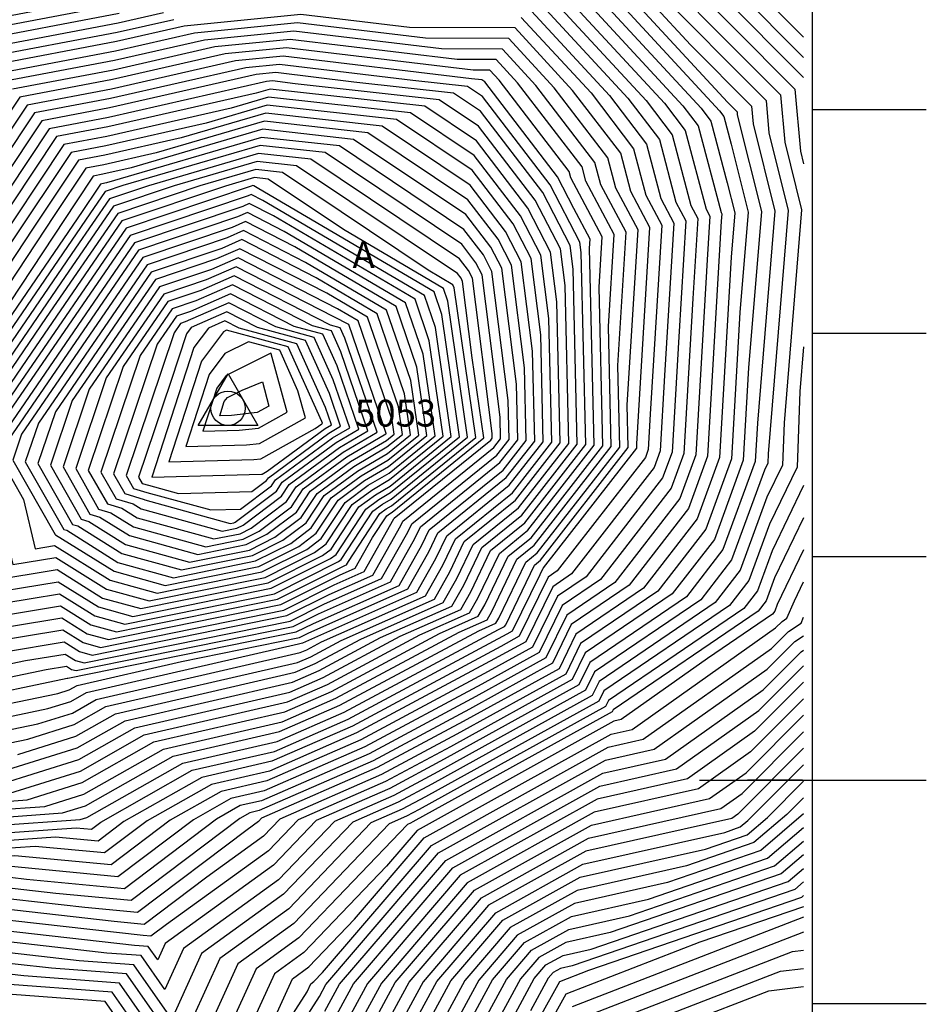
# Model space of a CAD drawing. Extents: x 626675 to 634127, y 7450119 to 7455888.
# Drawn here: x 631648 to 632054, y 7453897 to 7454338 of the extents above; entities that cross this region are included whole.
import ezdxf
from ezdxf.enums import TextEntityAlignment as Align

# ---------------------------------------------------------------- set-up
doc = ezdxf.new("R2010")
doc.units = 0
doc.header["$MEASUREMENT"] = 0
for name, color, linetype in [('base', 5, 'CONTINUOUS'), ('CE-CONT', 7, 'CONTINUOUS'), ('CE-CONTIN', 7, 'CONTINUOUS'), ('CE-GRD', 7, 'CONTINUOUS'), ('CE-MON-S', 7, 'CONTINUOUS'), ('tickv', 1, 'CONTINUOUS')]:
    doc.layers.add(name, color=color, linetype=linetype)
doc.styles.get("Standard").update_dxf_attribs({"font": 'txt', "height": 0.2})

msp = doc.modelspace()

# ---------------------------------------------------------------- linework, layer by layer
at = {"layer": 'base', "linetype": 'Continuous'}
msp.add_3dface([(626996.264, 7455615.2169, 5025.0266), (632002.4921, 7455615.2169, 5025.0266), (632002.4921, 7450372.7056, 5025.0266), (626996.264, 7450372.7056, 5025.0266)], dxfattribs=at)
at = {"layer": 'CE-CONT', "color": 33, "linetype": 'Continuous'}
for points, elevation in [([(631432.5124, 7454237.2414), (631435.5797, 7454248.5605), (631439.5034, 7454253.6842), (631579.7342, 7454376.5042), (631634.4449, 7454407.5439), (631672.6396, 7454416.7355), (631759.1553, 7454406.8635), (631794.6325, 7454410.6837), (631875.4192, 7454407.5995), (631895.0116, 7454412.4249), (631916.0426, 7454405.9747), (631940.0408, 7454379.9425), (631998.7196, 7454320.9688)], 4941.9999), ([(631429.8258, 7454190.5164), (631443.7507, 7454241.9033), (631461.5636, 7454265.164), (631583.7515, 7454372.1812), (631631.4228, 7454399.2272), (631674.9688, 7454409.7066), (631751.873, 7454400.9314), (631793.3544, 7454405.3981), (631887.8139, 7454401.7919), (631899.1564, 7454404.5855), (631911.3316, 7454400.8513), (631925.2247, 7454385.7807), (631998.7196, 7454311.9165)], 4943.9999), ([(631427.1392, 7454143.7914), (631451.9216, 7454235.2461), (631483.6238, 7454276.6437), (631587.7689, 7454367.8583), (631628.4008, 7454390.9106), (631677.298, 7454402.6777), (631744.5906, 7454394.9992), (631792.0764, 7454400.1126), (631900.2086, 7454395.9844), (631903.3011, 7454396.746), (631906.6207, 7454395.7279), (631910.4086, 7454391.6189), (631994.8263, 7454306.777), (631997.313, 7454279.0276), (631998.7196, 7454273.39)], 4945.9999), ([(631430.4078, 7454123.1084), (631434.2127, 7454133.084), (631460.0926, 7454228.5889), (631505.684, 7454288.1235), (631591.7862, 7454363.5354), (631625.3788, 7454382.5939), (631679.6272, 7454395.6489), (631737.3082, 7454389.0671), (631790.7984, 7454394.827), (631893.992, 7454390.8873), (631903.1042, 7454390.8537), (631915.1507, 7454377.8007), (631988.3484, 7454304.2352), (631990.2416, 7454283.1089), (631997.8123, 7454252.7657), (631989.962, 7454157.5347), (631989.2226, 7454138.5359), (631982.2874, 7454124.2014), (631970.3367, 7454091.5313), (631959.0847, 7454077.0263)], 4947.9999), ([(631897.5038, 7454381.4043), (631948.0896, 7454326.5916), (631975.3925, 7454299.1516), (631976.0986, 7454291.2714), (631985.8384, 7454252.2348), (631978.0158, 7454157.34), (631977.0207, 7454140.092), (631962.6147, 7454100.71), (631946.2404, 7454079.6017)], 4951.9999), ([(631894.7035, 7454376.6796), (631964.5591, 7454300.987), (631968.9145, 7454296.6097), (631969.0272, 7454295.3527), (631979.8514, 7454251.9693), (631974.0902, 7454182.0811), (631971.7026, 7454140.6982), (631958.7538, 7454105.2994), (631939.8182, 7454080.8894)], 4953.9999), ([(631891.9033, 7454371.9549), (631961.0288, 7454297.0534), (631963.0083, 7454294.4688), (631966.2649, 7454282.1627), (631973.8645, 7454251.7039), (631970.1647, 7454206.8222), (631966.3846, 7454141.3044), (631954.8928, 7454109.8888), (631933.396, 7454082.177)], 4955.9999), ([(631889.1031, 7454367.2302), (631952.8133, 7454298.1964), (631957.2361, 7454292.4218), (631964.5122, 7454264.9267), (631967.8775, 7454251.4385), (631966.2391, 7454231.5633), (631961.0666, 7454141.9105), (631951.0318, 7454114.4781), (631926.9738, 7454083.4647)], 4957.9999), ([(631883.5026, 7454357.7807), (631936.3824, 7454300.4824), (631945.6917, 7454288.3278), (631955.0121, 7454253.1072), (631956.6702, 7454249.9806), (631955.4676, 7454230.4277), (631950.4306, 7454143.1229), (631943.3099, 7454123.6569), (631914.1295, 7454086.0401)], 4961.9999), ([(631946.2404, 7454079.6017), (631903.0347, 7454050.2339), (631898.1275, 7454040.2117), (631837.8261, 7454006.931), (631813.4341, 7453993.8614), (631780.5499, 7453979.4806), (631761.389, 7453959.4884), (631712.866, 7453924.4276), (631709.5387, 7453917.1155), (631705.287, 7453923.1852), (631699.1704, 7453923.6421), (631631.7841, 7453931.2214), (631598.7205, 7453943.6962), (631499.2772, 7454003.2573), (631474.5456, 7454017.6584), (631455.0338, 7454047.0156), (631455.5282, 7454054.412), (631446.5681, 7454123.8256), (631464.1316, 7454169.8731), (631476.4345, 7454215.2745), (631549.8043, 7454311.083), (631599.8209, 7454354.8896)], 4951.9999), ([(631880.7024, 7454353.056), (631928.1669, 7454301.6254), (631939.9195, 7454286.2808), (631948.2855, 7454254.6668), (631951.3193, 7454248.9461), (631949.1189, 7454213.1694), (631945.1125, 7454143.7291), (631939.4489, 7454128.2462), (631907.7073, 7454087.3278)], 4963.9999), ([(631939.8182, 7454080.8894), (631900.9549, 7454054.4732), (631895.1537, 7454042.6253), (631840.6381, 7454012.5378), (631811.5742, 7453996.9649), (631772.3915, 7453979.8296), (631759.1291, 7453965.9918), (631713.4598, 7453932.993), (631706.4481, 7453927.7006), (631703.071, 7453928.0226), (631632.6348, 7453935.9449), (631605.0279, 7453946.361), (631500.3379, 7454009.0646), (631478.1164, 7454022.004), (631460.5851, 7454048.3815), (631461.8978, 7454068.0226), (631454.6483, 7454124.1843), (631479.0911, 7454188.2677), (631484.6054, 7454208.6173), (631571.8645, 7454322.5627), (631603.8383, 7454350.5666)], 4953.9999), ([(631914.1295, 7454086.0401), (631892.6355, 7454071.4302), (631883.2585, 7454052.2794), (631851.8861, 7454034.9648), (631804.1344, 7454009.3787), (631756.0643, 7453988.3568), (631746.5165, 7453986.1588), (631735.896, 7453980.1461), (631694.6312, 7453949), (631650.786, 7453953.1804), (631636.0378, 7453954.8392), (631630.2573, 7453957.0202), (631504.5805, 7454032.2937), (631492.3999, 7454039.3864), (631482.7902, 7454053.8452), (631487.3762, 7454122.4649), (631486.9691, 7454125.6188), (631489.0555, 7454131.0889), (631510.329, 7454193.7093), (631593.1202, 7454297.2688), (631618.2653, 7454335.0294), (631693.1748, 7454349.2332)], 4961.9999), ([(631877.9021, 7454348.3313), (631919.9515, 7454302.7684), (631934.1473, 7454284.2338), (631941.5589, 7454256.2265), (631945.9684, 7454247.9115), (631942.7702, 7454195.911), (631939.7945, 7454144.3352), (631935.5879, 7454132.8356), (631901.2852, 7454088.6155)], 4965.9999), ([(631933.396, 7454082.177), (631898.875, 7454058.7124), (631892.1799, 7454045.0388), (631843.4501, 7454018.1445), (631809.7142, 7454000.0683), (631764.233, 7453980.1786), (631756.8691, 7453972.4952), (631731.5112, 7453954.1726), (631703.4939, 7453933.0255), (631689.9998, 7453934.3121), (631633.4856, 7453940.6685), (631611.3352, 7453949.0258), (631501.3985, 7454014.8719), (631481.6873, 7454026.3496), (631466.1364, 7454049.7474), (631468.2674, 7454081.6331), (631462.7285, 7454124.5429), (631491.1139, 7454198.9629), (631492.3665, 7454202.6502), (631514.6543, 7454230.5288), (631593.9247, 7454334.0425), (631607.8556, 7454346.2437)], 4955.9999), ([(631907.7073, 7454087.3278), (631890.5556, 7454075.6694), (631880.2847, 7454054.6929), (631854.6981, 7454040.5715), (631802.2744, 7454012.4822), (631757.2157, 7453992.7772), (631742.2169, 7453989.3242), (631725.5328, 7453979.8788), (631691.6769, 7453954.3248), (631637.7148, 7453959.4698), (631636.8885, 7453959.5628), (631636.5647, 7453959.6849), (631505.6412, 7454038.101), (631495.9708, 7454043.732), (631488.3414, 7454055.2111), (631492.3328, 7454114.9324), (631492.5357, 7454126.0518), (631496.5226, 7454132.464), (631516.3165, 7454190.729), (631585.1139, 7454276.7844), (631621.5455, 7454331.494), (631692.7437, 7454344.994)], 4963.9999), ([(631875.1019, 7454343.6066), (631911.736, 7454303.9114), (631928.375, 7454282.1868), (631934.8322, 7454257.7861), (631940.6175, 7454246.8769), (631936.4215, 7454178.6527), (631934.4765, 7454144.9414), (631931.7269, 7454137.4249), (631894.863, 7454089.9032)], 4967.9999), ([(631901.2852, 7454088.6155), (631888.4758, 7454079.9087), (631877.3109, 7454057.1065), (631857.5101, 7454046.1783), (631800.4145, 7454015.5856), (631758.3671, 7453997.1976), (631737.9172, 7453992.4897), (631715.1697, 7453979.6114), (631688.7227, 7453959.6497), (631645.5396, 7453963.7669), (631636.9431, 7453963.1505), (631605.3918, 7453984.7983), (631506.7019, 7454043.9082), (631499.5417, 7454048.0776), (631493.8927, 7454056.577), (631496.848, 7454100.7961), (631497.3172, 7454126.5079), (631506.5362, 7454141.3351), (631522.3039, 7454187.7487), (631577.1077, 7454256.3), (631624.8257, 7454327.9585), (631692.3126, 7454340.7549)], 4965.9999), ([(631894.863, 7454089.9032), (631886.3959, 7454084.148), (631874.337, 7454059.52), (631860.3221, 7454051.7851), (631798.5545, 7454018.6891), (631759.5185, 7454001.618), (631733.6176, 7453995.6551), (631704.8065, 7453979.3441), (631685.7685, 7453964.9745), (631654.6828, 7453967.9383), (631636.9475, 7453966.6666), (631571.8542, 7454011.3281), (631507.7626, 7454049.7155), (631503.1125, 7454052.4232), (631499.444, 7454057.9429), (631501.3632, 7454086.6599), (631502.0987, 7454126.964), (631516.5499, 7454150.2061), (631528.2914, 7454184.7684), (631569.1014, 7454235.8156), (631628.1058, 7454324.4231), (631691.8815, 7454336.5158), (631712.0769, 7454341.1015)], 4967.9999), ([(631882.2706, 7454092.5826), (631924.0109, 7454146.1151), (631923.9655, 7454148.063), (631929.9157, 7454244.8078), (631921.3789, 7454260.9054), (631916.8306, 7454278.0929), (631895.305, 7454306.1975), (631869.5014, 7454334.1572), (631822.3113, 7454334.3311), (631773.6606, 7454340.1704), (631721.3154, 7454334.9168), (631691.0194, 7454328.0375), (631634.6662, 7454317.3522)], 4971.9999), ([(631926.9738, 7454083.4647), (631896.7952, 7454062.9517), (631889.2061, 7454047.4523), (631846.2621, 7454023.7513), (631807.8543, 7454003.1718), (631756.0746, 7453980.5276), (631754.6091, 7453978.9985), (631749.5627, 7453975.3522), (631700.5396, 7453938.3503), (631676.9285, 7453940.6015), (631634.3363, 7453945.3921), (631617.6426, 7453951.6906), (631502.4592, 7454020.6792), (631485.2582, 7454030.6952), (631471.6876, 7454051.1133), (631474.637, 7454095.2437), (631470.8087, 7454124.9016), (631490.4278, 7454176.3383), (631498.354, 7454199.6699), (631609.1328, 7454338.2376)], 4957.9999), ([(631880.8783, 7454095.9454), (631920.2025, 7454146.3793), (631919.7552, 7454165.573), (631924.5648, 7454243.7732), (631914.6523, 7454262.4651), (631911.0584, 7454276.0459), (631887.0896, 7454307.3405), (631866.7012, 7454329.4325), (631829.4145, 7454329.5699), (631772.0603, 7454336.4538), (631725.9347, 7454331.8245), (631690.5883, 7454323.7984), (631637.9464, 7454313.8168)], 4973.9999), ([(631879.486, 7454099.3083), (631916.3941, 7454146.6435), (631915.5449, 7454183.0829), (631919.2139, 7454242.7386), (631907.9256, 7454264.0247), (631905.2862, 7454273.9989), (631878.8741, 7454308.4835), (631863.9009, 7454324.7077), (631836.5178, 7454324.8087), (631770.46, 7454332.7373), (631730.554, 7454328.7321), (631690.1573, 7454319.5592), (631641.2266, 7454310.2814)], 4975.9999), ([(631878.0936, 7454102.6711), (631912.5856, 7454146.9076), (631911.3345, 7454200.5928), (631913.863, 7454241.704), (631901.199, 7454265.5843), (631899.514, 7454271.9519), (631870.6586, 7454309.6265), (631861.1007, 7454319.983), (631843.621, 7454320.0474), (631768.8597, 7454329.0207), (631735.1733, 7454325.6398), (631689.7262, 7454315.3201), (631644.5067, 7454306.7459)], 4977.9999), ([(631875.309, 7454109.3968), (631904.9688, 7454147.4359), (631902.9138, 7454235.6126), (631903.1612, 7454239.6349), (631895.909, 7454253.3103), (631888.544, 7454267.5192), (631855.9381, 7454310.0916), (631854.659, 7454310.9482), (631849.9817, 7454311.4667), (631765.6591, 7454321.5875), (631744.4118, 7454319.4551), (631688.8641, 7454306.8418), (631651.0671, 7454299.6751), (631585.4562, 7454201.1466)], 4981.9999), ([(631873.9166, 7454112.7596), (631901.1603, 7454147.7001), (631899.1573, 7454233.6483), (631898.5735, 7454238.2689), (631885.2215, 7454264.0282), (631855.0009, 7454303.4861), (631848.2789, 7454307.9879), (631823.6983, 7454310.7127), (631764.0588, 7454317.871), (631749.0311, 7454316.3627), (631688.433, 7454302.6027), (631654.3473, 7454296.1396), (631595.1787, 7454207.2856)], 4983.9999), ([(631872.5243, 7454116.1225), (631897.3519, 7454147.9642), (631895.5265, 7454226.2902), (631894.1971, 7454236.811), (631881.899, 7454260.5371), (631854.0638, 7454296.8805), (631841.8987, 7454305.0277), (631797.4148, 7454309.9588), (631762.4585, 7454314.1544), (631753.6504, 7454313.2704), (631688.0019, 7454298.3636), (631657.6274, 7454292.6042), (631604.9011, 7454213.4245)], 4985.9999), ([(631871.132, 7454119.4853), (631893.5435, 7454148.2284), (631891.8957, 7454218.9321), (631889.8207, 7454235.3531), (631878.5765, 7454257.046), (631853.1267, 7454290.275), (631835.5186, 7454302.0674), (631771.1314, 7454309.2048), (631760.8582, 7454310.4378), (631758.2697, 7454310.178), (631687.5709, 7454294.1244), (631660.9076, 7454289.0688), (631614.6235, 7454219.5635)], 4987.9999), ([(631868.3473, 7454126.211), (631885.9266, 7454148.7567), (631884.6341, 7454204.2158), (631881.068, 7454232.4374), (631871.9316, 7454250.0639), (631851.2524, 7454277.0639), (631822.7584, 7454296.1468), (631759.1842, 7454303.1941), (631742.4738, 7454298.3088), (631686.7087, 7454285.6462), (631667.468, 7454281.9979), (631634.0684, 7454231.8414)], 4991.9999), ([(631866.955, 7454129.5738), (631882.1182, 7454149.0209), (631881.0033, 7454196.8576), (631876.6916, 7454230.9796), (631868.6091, 7454246.5728), (631850.3152, 7454270.4584), (631816.3782, 7454293.1865), (631758.5478, 7454299.5971), (631731.2865, 7454291.6272), (631686.2777, 7454281.407), (631670.7482, 7454278.4624), (631643.7908, 7454237.9804)], 4993.9999), ([(631865.5626, 7454132.9367), (631878.3097, 7454149.285), (631877.3725, 7454189.4995), (631872.3152, 7454229.5217), (631865.2866, 7454243.0817), (631849.3781, 7454263.8529), (631809.9981, 7454290.2262), (631757.9114, 7454296.0001), (631720.0992, 7454284.9457), (631685.8466, 7454277.1679), (631674.0283, 7454274.927), (631653.5133, 7454244.1194), (631593.1228, 7454152.685)], 4995.9999), ([(631864.1703, 7454136.2995), (631874.5013, 7454149.5492), (631873.7417, 7454182.1414), (631867.9389, 7454228.0639), (631861.9641, 7454239.5907), (631848.441, 7454257.2473), (631803.618, 7454287.266), (631757.275, 7454292.4032), (631708.912, 7454278.2641), (631685.4155, 7454272.9288), (631677.3085, 7454271.3916), (631663.2357, 7454250.2583), (631597.3967, 7454150.5745)], 4997.9999), ([(631861.3856, 7454143.0252), (631866.8844, 7454150.0775), (631866.4801, 7454167.4251), (631859.1861, 7454225.1481), (631855.3191, 7454232.6085), (631846.5667, 7454244.0363), (631790.8578, 7454281.3454), (631756.0021, 7454285.2092), (631686.5374, 7454264.901), (631684.5534, 7454264.4505), (631683.8689, 7454264.3207), (631682.6806, 7454262.5363), (631675.7255, 7454252.0058), (631604.8123, 7454148.5206)], 5001.9999), ([(631859.9933, 7454146.388), (631863.076, 7454150.3417), (631862.8493, 7454160.0669), (631854.8097, 7454223.6903), (631851.9966, 7454229.1174), (631845.6296, 7454237.4307), (631784.4776, 7454278.3851), (631755.3657, 7454281.6122), (631693.8527, 7454263.6287), (631686.003, 7454260.9917), (631679.1656, 7454251.0406), (631608.386, 7454147.7502)], 5003.9999), ([(631858.6009, 7454149.7509), (631859.2675, 7454150.6058), (631859.2185, 7454152.7088), (631850.4334, 7454222.2324), (631848.6742, 7454225.6264), (631844.6924, 7454230.8252), (631778.0975, 7454275.4248), (631754.7293, 7454278.0152), (631705.3526, 7454263.5798), (631687.878, 7454257.7093), (631672.6567, 7454235.5566), (631611.9597, 7454146.9799)], 5005.9999), ([(631813.3814, 7454116.8032), (631814.5083, 7454117.4636), (631855.5745, 7454150.7868), (631850.3755, 7454186.5993), (631846.057, 7454220.7746), (631845.3517, 7454222.1353), (631843.7553, 7454224.2197), (631771.7174, 7454272.4645), (631754.0929, 7454274.4182), (631716.8525, 7454263.5309), (631689.7529, 7454254.4269), (631666.1479, 7454220.0725), (631615.5334, 7454146.2096)], 5007.9999), ([(631810.1801, 7454121.0417), (631814.0371, 7454123.3019), (631848.2762, 7454151.0853), (631839.4438, 7454211.9257), (631837.4811, 7454217.6442), (631792.6613, 7454243.9718), (631758.9572, 7454266.544), (631752.82, 7454267.2243), (631739.8523, 7454263.4331), (631693.5028, 7454247.8621), (631653.1302, 7454189.1045), (631622.6808, 7454144.669), (631612.8517, 7454080.2134), (631614.6553, 7454072.5999), (631665.513, 7454080.9886), (631681.3621, 7454071.0895), (631694.765, 7454067.3908), (631761.7862, 7454080.9896), (631790.4412, 7454095.3598), (631791.6085, 7454096.2363), (631805.8866, 7454117.8809), (631810.1801, 7454121.0417)], 5011.9999), ([(631808.5794, 7454123.1609), (631813.8014, 7454126.221), (631844.627, 7454151.2345), (631836.6752, 7454206.0094), (631833.2376, 7454216.0251), (631754.7378, 7454262.1366), (631752.577, 7454263.5837), (631752.1836, 7454263.6273), (631751.3523, 7454263.3842), (631695.3778, 7454244.5798), (631646.6213, 7454173.6204), (631626.2545, 7454143.8987), (631619.68, 7454100.786), (631624.6664, 7454079.7376), (631664.9834, 7454086.3877), (631683.0882, 7454075.0797), (631698.3987, 7454070.8545), (631760.3855, 7454083.4318), (631786.8881, 7454096.7226), (631789.3865, 7454098.5985), (631802.7663, 7454118.8815), (631808.5794, 7454123.1609)], 5013.9999), ([(631806.9787, 7454125.2802), (631813.5658, 7454129.1402), (631840.9779, 7454151.3838), (631833.9066, 7454200.0931), (631828.9941, 7454214.4059), (631756.5868, 7454256.9386), (631751.3613, 7454259.62), (631749.959, 7454259.0039), (631697.2527, 7454241.2974), (631640.1124, 7454158.1364), (631629.8282, 7454143.1284), (631626.5084, 7454121.3586), (631634.6775, 7454086.8753), (631664.4537, 7454091.7868), (631684.8142, 7454079.0698), (631702.0324, 7454074.3182), (631758.9849, 7454085.874), (631783.335, 7454098.0854), (631787.1645, 7454100.9607), (631799.6461, 7454119.8821), (631806.9787, 7454125.2802)], 5015.9999), ([(631805.378, 7454127.3994), (631813.3302, 7454132.0593), (631837.3288, 7454151.533), (631831.1381, 7454194.1768), (631824.7506, 7454212.7868), (631761.3606, 7454250.0226), (631750.5253, 7454255.5824), (631747.6177, 7454254.3051), (631699.1277, 7454238.015), (631633.6036, 7454142.6524), (631633.4019, 7454142.3581), (631633.3368, 7454141.9312), (631644.6886, 7454094.0131), (631663.924, 7454097.1859), (631686.5403, 7454083.06), (631705.6661, 7454077.7819), (631757.5842, 7454088.3163), (631779.7819, 7454099.4482), (631784.9425, 7454103.323), (631796.5258, 7454120.8827), (631805.378, 7454127.3994)], 5017.9999), ([(631802.1767, 7454131.6379), (631812.859, 7454137.8976), (631830.0305, 7454151.8315), (631825.6009, 7454182.3441), (631816.2636, 7454209.5485), (631770.9083, 7454236.1906), (631748.8533, 7454247.5074), (631742.935, 7454244.9074), (631702.8776, 7454231.4502), (631648.5153, 7454152.3323), (631644.6333, 7454140.8157), (631663.6391, 7454107.4398), (631663.825, 7454107.3842), (631689.9925, 7454091.0403), (631712.9335, 7454084.7093), (631754.7829, 7454093.2007), (631772.6756, 7454102.1738), (631780.4984, 7454108.0474), (631790.2853, 7454122.8838), (631802.1767, 7454131.6379)], 5021.9999), ([(631800.576, 7454133.7571), (631812.6233, 7454140.8168), (631826.3814, 7454151.9808), (631822.8323, 7454176.4278), (631812.0201, 7454207.9293), (631775.6821, 7454229.2746), (631748.0173, 7454243.4699), (631740.5937, 7454240.2086), (631704.7525, 7454228.1679), (631656.1122, 7454157.3776), (631650.2696, 7454140.0445), (631667.5312, 7454109.7316), (631668.7785, 7454109.3586), (631691.7186, 7454095.0304), (631716.5672, 7454088.173), (631753.3822, 7454095.6429), (631769.1225, 7454103.5365), (631778.2764, 7454110.4097), (631787.1651, 7454123.8844), (631800.576, 7454133.7571)], 5023.9999), ([(631798.9753, 7454135.8763), (631812.3877, 7454143.7359), (631822.7322, 7454152.13), (631820.0637, 7454170.5114), (631807.7766, 7454206.3102), (631780.4559, 7454222.3586), (631747.1813, 7454239.4324), (631738.2524, 7454235.5098), (631706.6275, 7454224.8855), (631663.7091, 7454162.4228), (631655.9059, 7454139.2733), (631671.4233, 7454112.0234), (631673.7319, 7454111.333), (631693.4447, 7454099.0206), (631720.2009, 7454091.6367), (631751.9816, 7454098.0852), (631765.5694, 7454104.8993), (631776.0544, 7454112.7719), (631784.0449, 7454124.885), (631798.9753, 7454135.8763)], 5025.9999), ([(631797.3747, 7454137.9956), (631812.1521, 7454146.6551), (631819.0831, 7454152.2793), (631817.2952, 7454164.5951), (631803.5331, 7454204.691), (631785.2297, 7454215.4426), (631746.3453, 7454235.3949), (631735.911, 7454230.811), (631708.5024, 7454221.6031), (631671.306, 7454167.4681), (631661.5422, 7454138.5021), (631675.3154, 7454114.3152), (631678.6854, 7454113.3073), (631695.1708, 7454103.0107), (631723.8346, 7454095.1005), (631750.5809, 7454100.5274), (631762.0163, 7454106.2621), (631773.8324, 7454115.1342), (631780.9246, 7454125.8855), (631797.3747, 7454137.9956)], 5027.9999), ([(631794.1733, 7454142.234), (631811.6809, 7454152.4934), (631811.7848, 7454152.5778), (631811.758, 7454152.7625), (631795.0461, 7454201.4528), (631794.7773, 7454201.6106), (631744.6733, 7454227.3199), (631731.2283, 7454221.4133), (631712.2523, 7454215.0383), (631686.4998, 7454177.5586), (631672.8149, 7454136.9597), (631683.0996, 7454118.8988), (631688.5923, 7454117.2561), (631698.6229, 7454110.991), (631731.102, 7454102.0279), (631747.7796, 7454105.4118), (631754.9101, 7454108.9877), (631769.3884, 7454119.8586), (631774.6841, 7454127.8867), (631794.1733, 7454142.234)], 5031.9999), ([(631792.5726, 7454144.3533), (631807.7236, 7454153.2317), (631793.2581, 7454195.3786), (631791.1747, 7454200.0138), (631786.9662, 7454201.1521), (631743.8373, 7454223.2824), (631728.887, 7454216.7145), (631714.1273, 7454211.756), (631694.0967, 7454182.6038), (631678.4512, 7454136.1885), (631686.9917, 7454121.1906), (631693.5457, 7454119.2304), (631700.349, 7454114.9812), (631734.7357, 7454105.4916), (631746.3789, 7454107.854), (631751.357, 7454110.3505), (631767.1663, 7454122.2209), (631771.5639, 7454128.8873), (631792.5726, 7454144.3533)], 5033.9999), ([(631790.9719, 7454146.4725), (631803.6494, 7454153.9015), (631791.5455, 7454189.1677), (631787.3148, 7454198.5803), (631778.7686, 7454200.892), (631743.0013, 7454219.2449), (631726.5457, 7454212.0156), (631716.0022, 7454208.4736), (631701.6936, 7454187.6491), (631684.0875, 7454135.4173), (631690.8838, 7454123.4824), (631698.4992, 7454121.2048), (631702.0751, 7454118.9713), (631738.3694, 7454108.9553), (631744.9782, 7454110.2963), (631747.8038, 7454111.7133), (631764.9443, 7454124.5831), (631768.4436, 7454129.8879), (631790.9719, 7454146.4725)], 5035.9999), ([(631789.3713, 7454148.5917), (631799.5753, 7454154.5712), (631789.8329, 7454182.9567), (631783.4549, 7454197.1468), (631770.5709, 7454200.6319), (631742.1653, 7454215.2073), (631724.2043, 7454207.3168), (631717.8772, 7454205.1912), (631709.2905, 7454192.6943), (631689.7238, 7454134.6461), (631694.7758, 7454125.7742), (631703.4526, 7454123.1792), (631703.8012, 7454122.9615), (631742.0031, 7454112.419), (631743.5776, 7454112.7385), (631744.2507, 7454113.0761), (631762.7223, 7454126.9453), (631765.3234, 7454130.8884), (631789.3713, 7454148.5917)], 5037.9999), ([(631786.1699, 7454152.8302), (631791.4269, 7454155.9108), (631786.4077, 7454170.5348), (631775.7351, 7454194.2799), (631754.1756, 7454200.1117), (631740.4933, 7454207.1323), (631724.5554, 7454200.1305), (631722.3845, 7454197.2411), (631715.4527, 7454175.9909), (631700.9964, 7454133.1036), (631702.56, 7454130.3578), (631705.3864, 7454129.5125), (631718.9181, 7454125.8512), (631751.728, 7454126.7516), (631758.2783, 7454131.6698), (631759.0829, 7454132.8896), (631786.1699, 7454152.8302)], 5041.9999), ([(631756.2308, 7454134.503), (631758.5319, 7454135.7815), (631784.5692, 7454154.9494), (631787.3528, 7454156.5806), (631784.6952, 7454164.3238), (631771.8752, 7454192.8464), (631745.978, 7454199.8515), (631739.6573, 7454203.0948), (631732.2946, 7454199.8603), (631725.7763, 7454191.1845), (631706.8373, 7454133.1246), (631755.9409, 7454134.4714), (631756.2308, 7454134.503)], 5043.9999), ([(631755.6837, 7454141.3849), (631780.0683, 7454154.9336), (631782.9685, 7454157.0687), (631783.2786, 7454157.2503), (631782.9826, 7454158.1128), (631768.0153, 7454191.413), (631740.3392, 7454198.8993), (631739.0198, 7454198.2403), (631729.1681, 7454185.1279), (631714.4486, 7454140.0035), (631752.6122, 7454141.0503), (631755.6837, 7454141.3849)], 5045.9999), ([(631755.1366, 7454148.2669), (631775.6332, 7454159.6553), (631772.3265, 7454171.7998), (631764.1554, 7454189.9795), (631750.2379, 7454193.7442), (631739.5874, 7454188.4248), (631732.5599, 7454179.0713), (631722.0599, 7454146.8825), (631749.2834, 7454147.6291), (631755.1366, 7454148.2669)], 5047.9999), ([(631998.7196, 7454191.4107), (631997.0735, 7454171.442), (631995.7589, 7454137.6623), (631983.4281, 7454112.1756), (631974.1977, 7454086.942), (631965.5069, 7454075.7386)], 4945.9999), ([(631756.379, 7454175.7598), (631759.3188, 7454164.9625), (631754.0423, 7454162.0308), (631742.6258, 7454160.7869), (631737.2826, 7454160.6403), (631739.3434, 7454166.9581), (631740.7228, 7454168.7939), (631747.3663, 7454172.112), (631756.379, 7454175.7598)], 5051.9999), ([(631631.6799, 7454058.9487), (631667.1021, 7454064.7914), (631676.1838, 7454059.119), (631683.8639, 7454056.9996), (631765.9882, 7454073.6629), (631788.5844, 7454084.9947), (631801.9101, 7454090.8953), (631815.2489, 7454114.5362), (631815.388, 7454114.8244), (631858.6009, 7454149.7509)], 5005.9999), ([(631641.008, 7454055.0008), (631667.6318, 7454059.3923), (631674.4577, 7454055.1289), (631680.2302, 7454053.5359), (631767.3889, 7454071.2207), (631786.2421, 7454080.6754), (631805.8445, 7454089.3553), (631818.3787, 7454111.5702), (631819.3148, 7454113.5101), (631859.9933, 7454146.388)], 5003.9999), ([(631618.086, 7454044.3418), (631650.336, 7454051.053), (631668.1615, 7454053.9932), (631672.7316, 7454051.1387), (631676.5965, 7454050.0722), (631768.7895, 7454068.7785), (631783.8999, 7454076.3562), (631809.7789, 7454087.8154), (631821.5085, 7454108.6042), (631823.2416, 7454112.1957), (631861.3856, 7454143.0252)], 5001.9999), ([(631622.1931, 7454033.4186), (631668.9921, 7454043.1573), (631669.2208, 7454043.1951), (631669.2795, 7454043.1584), (631669.3291, 7454043.1448), (631771.5909, 7454063.894), (631779.2154, 7454067.7177), (631817.6477, 7454084.7355), (631827.7681, 7454102.6721), (631831.0952, 7454109.5669), (631864.1703, 7454136.2995)], 4997.9999), ([(631624.2467, 7454027.9569), (631664.8566, 7454036.4078), (631669.9368, 7454037.9982), (631673.4225, 7454039.9715), (631720.1901, 7454050.7382), (631772.9915, 7454061.4518), (631776.8731, 7454063.3984), (631821.5821, 7454083.1955), (631830.8979, 7454099.7061), (631835.022, 7454108.2525), (631865.5626, 7454132.9367)], 4995.9999), ([(631626.3002, 7454022.4953), (631660.3617, 7454029.5834), (631670.6577, 7454032.8067), (631677.7221, 7454036.8061), (631772.5058, 7454058.6268), (631774.3922, 7454059.0096), (631774.5309, 7454059.0791), (631825.5165, 7454081.6555), (631834.0277, 7454096.7401), (631838.9488, 7454106.9381), (631866.955, 7454129.5738)], 4993.9999), ([(631998.7196, 7454129.3982), (631984.5689, 7454100.1498), (631978.0586, 7454082.3526), (631971.929, 7454074.4509)], 4943.9999), ([(631628.3538, 7454017.0337), (631655.8668, 7454022.7591), (631671.3786, 7454027.6152), (631682.0218, 7454033.6406), (631773.3354, 7454054.6625), (631776.2351, 7454055.9306), (631782.9118, 7454059.5081), (631829.451, 7454080.1156), (631837.1574, 7454093.774), (631842.8756, 7454105.6238), (631868.3473, 7454126.211)], 4991.9999), ([(631646.877, 7454009.1104), (631672.8205, 7454017.2322), (631690.6211, 7454027.3097), (631771.0326, 7454045.8217), (631779.955, 7454049.7237), (631800.4989, 7454060.7314), (631837.3198, 7454077.0357), (631843.417, 7454087.842), (631850.7292, 7454102.995), (631871.132, 7454119.4853)], 4987.9999), ([(631965.5069, 7454075.7386), (631909.2743, 7454037.5161), (631907.0489, 7454032.9711), (631829.3901, 7453990.1107), (631819.0139, 7453984.551), (631805.0253, 7453978.4335), (631768.169, 7453939.9783), (631737.3264, 7453917.6926), (631719.0156, 7453877.453), (631695.618, 7453910.8554), (631661.9571, 7453913.3699), (631629.2319, 7453917.0507), (631579.7984, 7453935.7018), (631496.0952, 7453985.8355), (631463.8329, 7454004.6216), (631447.0793, 7454029.8291), (631435.7331, 7454039.1621), (631437.175, 7454044.2018), (631424.174, 7454117.2517)], 4945.9999), ([(631622.3519, 7454062.8965), (631666.5724, 7454070.1905), (631677.9099, 7454063.1092), (631687.4976, 7454060.4633), (631764.5875, 7454076.1051), (631790.9266, 7454089.314), (631797.9756, 7454092.4352), (631805.7445, 7454106.2042), (631812.127, 7454115.8798), (631813.3814, 7454116.8032)], 5007.9999), ([(631642.3821, 7454002.286), (631673.5414, 7454012.0407), (631694.9207, 7454024.1443), (631769.8812, 7454041.4014), (631781.815, 7454046.6202), (631809.2924, 7454061.343), (631841.2542, 7454075.4957), (631846.5468, 7454084.8759), (631854.6561, 7454101.6806), (631872.5243, 7454116.1225)], 4985.9999), ([(631998.7196, 7454115.0146), (631985.7096, 7454088.124), (631981.9196, 7454077.7632), (631978.3512, 7454073.1632)], 4941.9999), ([(631637.8872, 7453995.4617), (631674.2624, 7454006.8491), (631699.2204, 7454020.9788), (631768.7298, 7454036.981), (631783.6749, 7454043.5168), (631818.0859, 7454061.9547), (631845.1886, 7454073.9557), (631849.6766, 7454081.9099), (631858.5829, 7454100.3662), (631873.9166, 7454112.7596)], 4983.9999), ([(631643.273, 7453991.7305), (631674.9833, 7454001.6576), (631703.52, 7454017.8133), (631767.5784, 7454032.5606), (631785.5349, 7454040.4133), (631826.8795, 7454062.5663), (631849.123, 7454072.4158), (631852.8064, 7454078.9439), (631862.5097, 7454099.0519), (631875.309, 7454109.3968)], 4981.9999), ([(631959.0847, 7454077.0263), (631907.1945, 7454041.7554), (631904.0751, 7454035.3847), (631832.2021, 7453995.7175), (631817.154, 7453987.6545), (631796.8668, 7453978.7825), (631765.909, 7453946.4816), (631729.1729, 7453919.9376), (631715.8567, 7453890.6738), (631698.841, 7453914.9653), (631674.3615, 7453916.794), (631630.0826, 7453921.7742), (631586.1058, 7453938.3666), (631497.1558, 7453991.6428), (631467.4038, 7454008.9672), (631448.9997, 7454036.6578), (631442.3891, 7454042.0955), (631443.2292, 7454045.0318), (631433.2436, 7454101.1386)], 4947.9999), ([(631636.9694, 7453984.247), (631659.0297, 7453985.8289), (631676.4252, 7453991.2746), (631712.1193, 7454011.4824), (631765.2755, 7454023.7198), (631789.2548, 7454034.2064), (631844.4665, 7454063.7896), (631856.9919, 7454069.3359), (631859.066, 7454073.0118), (631870.3633, 7454096.4231), (631878.0936, 7454102.6711)], 4977.9999), ([(631636.965, 7453980.7309), (631666.9081, 7453982.8781), (631677.1461, 7453986.0831), (631716.419, 7454008.317), (631764.1241, 7454019.2995), (631791.1147, 7454031.1029), (631853.2601, 7454064.4013), (631860.9263, 7454067.7959), (631862.1957, 7454070.0458), (631874.2901, 7454095.1087), (631879.486, 7454099.3083)], 4975.9999), ([(631636.9563, 7453973.6987), (631672.9693, 7453976.2812), (631679.86, 7453975.6242), (631684.0802, 7453978.8095), (631725.0183, 7454001.986), (631761.8213, 7454010.4587), (631794.8346, 7454024.896), (631865.9461, 7454062.9986), (631868.3894, 7454064.3471), (631880.7277, 7454089.5456), (631882.1437, 7454092.48), (631882.2706, 7454092.5826)], 4971.9999), ([(631636.9607, 7453977.2148), (631674.7864, 7453979.9272), (631677.867, 7453980.8916), (631720.7186, 7454005.1515), (631762.9727, 7454014.8791), (631792.9747, 7454027.9995), (631862.0536, 7454065.0129), (631864.8607, 7454066.2559), (631865.3255, 7454067.0798), (631878.2169, 7454093.7943), (631880.8783, 7454095.9454)], 4973.9999), ([(631761.4161, 7453889.9801), (631769.9402, 7453908.7127), (631777.2089, 7453913.9647), (631797.6623, 7453935.3055), (631828.8483, 7453971.7091), (631912.543, 7454018.1638), (631921.9399, 7454020.2808), (631986.1603, 7454065.7496), (631989.034, 7454068.6251), (631991.1677, 7454070.0393), (631994.672, 7454077.8815), (631998.7196, 7454086.2475)], 4937.9999), ([(631971.929, 7454074.4509), (631911.3542, 7454033.2769), (631910.0227, 7454030.5576), (631826.5781, 7453984.504), (631820.8739, 7453981.4476), (631813.1837, 7453978.0845), (631770.429, 7453933.4749), (631745.4799, 7453915.4476), (631722.1746, 7453864.2321), (631692.3949, 7453906.7454), (631649.5527, 7453909.9458), (631628.3811, 7453912.3271), (631573.4911, 7453933.037), (631495.0345, 7453980.0282), (631460.2621, 7454000.276), (631445.1588, 7454023.0003), (631429.0771, 7454036.2286)], 4943.9999), ([(631978.3512, 7454073.1632), (631913.434, 7454029.0376), (631912.9965, 7454028.1441), (631823.7661, 7453978.8972), (631822.7338, 7453978.3441), (631821.3422, 7453977.7355), (631772.689, 7453926.9715), (631753.6333, 7453913.2026), (631731.2865, 7453864.0934)], 4941.9999), ([(631742.3132, 7453849.5548), (631776.4809, 7453902.9235), (631778.0937, 7453906.4677), (631779.4689, 7453907.4614), (631783.3387, 7453911.499), (631832.0542, 7453968.365), (631911.2794, 7454012.3389), (631926.8969, 7454015.8573), (631984.2838, 7454056.4879), (631991.8938, 7454064.1026), (631997.5441, 7454067.8476), (631998.7196, 7454070.4782)], 4935.9999), ([(631747.6158, 7453847.25), (631781.9188, 7453900.83), (631784.7685, 7453906.0817), (631835.2601, 7453965.0209), (631910.0157, 7454006.5139), (631931.8539, 7454011.4338), (631982.4073, 7454047.2263), (631994.7535, 7454059.5802), (631998.7196, 7454062.2089)], 4933.9999), ([(631784.4265, 7453894.1596), (631790.9933, 7453906.2615), (631838.4661, 7453961.6769), (631908.752, 7454000.689), (631936.8108, 7454007.0104), (631980.5308, 7454037.9646), (631997.6133, 7454055.0577), (631998.7196, 7454055.7909)], 4931.9999), ([(631998.7196, 7454041.3967), (631976.7778, 7454019.4413), (631946.7248, 7453998.1634), (631906.2247, 7453989.0392), (631844.8779, 7453954.9887), (631803.4429, 7453906.6212), (631789.4419, 7453880.8189)], 4927.9999), ([(631719.4171, 7453859.4576), (631689.1719, 7453902.6355), (631637.1483, 7453906.5218), (631627.5304, 7453907.6035), (631567.1837, 7453930.3722), (631493.9738, 7453974.221), (631456.6912, 7453995.9304), (631443.2384, 7454016.1715), (631422.4211, 7454033.2952)], 4941.9999), ([(631998.7196, 7454034.0128), (631974.9013, 7454010.1796), (631951.6818, 7453993.7399), (631904.9611, 7453983.2142), (631848.0838, 7453951.6446), (631809.6677, 7453906.8011), (631791.9496, 7453874.1486)], 4925.9999), ([(631903.6974, 7453977.3893), (631956.6388, 7453989.3165), (631973.0248, 7454000.9179), (631998.7196, 7454026.6287)], 4923.9999), ([(631659.1401, 7453870.1961), (631684.0332, 7453814.0071), (631690.1337, 7453799.9882), (631702.0026, 7453773.92), (631719.7436, 7453748.7156), (631727.877, 7453729.9303), (631755.6392, 7453704.0685), (631775.7224, 7453738.3138), (631777.2356, 7453774.9432), (631779.9892, 7453805.3121), (631779.4314, 7453833.4211), (631796.965, 7453860.8079), (631822.1172, 7453907.1608), (631854.4957, 7453944.9564), (631902.4337, 7453971.5644), (631961.5957, 7453984.893), (631971.1483, 7453991.6563), (631998.7196, 7454019.2448)], 4921.9999), ([(631801.9804, 7453847.4672), (631834.5668, 7453907.5205), (631860.9075, 7453938.2683), (631899.9064, 7453959.9146), (631963.384, 7453974.2154), (631970.367, 7453976.6082), (631973.769, 7453979.5107), (631998.7196, 7454004.4768)], 4917.9999), ([(631804.4881, 7453840.7968), (631840.7916, 7453907.7004), (631864.1135, 7453934.9242), (631898.6428, 7453954.0896), (631954.8453, 7453966.7515), (631973.4262, 7453973.1183), (631982.4784, 7453980.8416), (631998.7196, 7453997.0929)], 4915.9999), ([(631998.7196, 7453989.7089), (631991.1878, 7453982.1724), (631976.4853, 7453969.6285), (631946.3066, 7453959.2876), (631897.3791, 7453948.2647), (631867.3194, 7453931.5801), (631847.0164, 7453907.8802), (631806.9958, 7453834.1265), (631800.6419, 7453824.2019), (631800.844, 7453814.0155), (631799.8461, 7453803.0102), (631797.1623, 7453738.0436), (631761.5423, 7453677.3054), (631712.3028, 7453723.1744), (631697.8772, 7453756.4925), (631689.06, 7453769.0189), (631683.1612, 7453781.9747), (631665.9528, 7453821.5196), (631648.2235, 7453861.5383)], 4913.9999), ([(631998.7196, 7453982.4985), (631979.5445, 7453966.1387), (631937.7679, 7453951.8237), (631896.1155, 7453942.4398), (631870.5253, 7453928.236), (631853.2411, 7453908.0601), (631809.5035, 7453827.4561)], 4911.9999), ([(631794.4573, 7453867.4782), (631815.8924, 7453906.981), (631851.2898, 7453948.3005), (631903.6974, 7453977.3893)], 4923.9999), ([(631825.1306, 7453833.6716), (631865.6907, 7453908.4198), (631876.9372, 7453921.5478), (631893.5881, 7453930.79), (631920.6905, 7453936.8958), (631985.6628, 7453959.159), (631998.7196, 7453970.2988)], 4907.9999), ([(631998.7196, 7453964.199), (631988.722, 7453955.6692), (631912.1518, 7453929.4319), (631892.3245, 7453924.965), (631880.1431, 7453918.2038), (631871.9155, 7453908.5996), (631842.2428, 7453853.9159)], 4905.9999), ([(631859.355, 7453874.1603), (631878.1403, 7453908.7795), (631883.349, 7453914.8597), (631891.0608, 7453919.1401), (631903.6131, 7453921.968), (631991.7811, 7453952.1793), (631998.7196, 7453958.0991)], 4903.9999), ([(631998.7196, 7453951.9992), (631994.8403, 7453948.6895), (631895.0745, 7453914.5041), (631889.7972, 7453913.3152), (631886.5549, 7453911.5156), (631884.365, 7453908.9593), (631876.4673, 7453894.4046)], 4901.9999), ([(631998.7196, 7453940.9426), (631952.241, 7453925.0164), (631892.3256, 7453901.865), (631846.2342, 7453818.9783), (631841.2005, 7453765.5437), (631840.0421, 7453737.5032), (631829.5282, 7453719.5752), (631807.6532, 7453667.0874), (631764.3357, 7453628.7379), (631727.6783, 7453659.9568)], 4897.9999), ([(631998.7196, 7453936.2632), (631895.0284, 7453896.1967)], 4895.9999), ([(631998.7196, 7453929.5505), (631897.7313, 7453890.5285)], 4893.9999), ([(631856.1328, 7453737.5594), (631863.8035, 7453818.9869), (631900.4341, 7453884.8602), (631993.731, 7453920.9103), (631998.7196, 7453921.4915)], 4891.9999), ([(631705.1555, 7453650.1895), (631738.2335, 7453622.019), (631754.1185, 7453604.0127), (631767.1037, 7453600.8751), (631774.918, 7453605.1882), (631792.5767, 7453622.2242), (631837.4924, 7453661.9886), (631862.4653, 7453721.9097), (631867.3793, 7453739.5266), (631869.1307, 7453751.2064), (631875.5163, 7453818.9925), (631905.8398, 7453873.5237), (631983.0727, 7453903.3665), (631998.7196, 7453905.1894)], 4887.9999)]:
    msp.add_lwpolyline(points, dxfattribs=dict(at, elevation=elevation))
at = {"layer": 'CE-CONTIN', "color": 1, "linetype": 'Continuous'}
for points, elevation in [([(631426.3966, 7454254.8234), (631440.8265, 7454262.6845), (631575.7168, 7454380.8271), (631637.4669, 7454415.8605), (631670.3104, 7454423.7643), (631766.4377, 7454412.7956), (631795.9105, 7454415.9693), (631863.0245, 7454413.4071), (631890.8669, 7454420.2644), (631920.7535, 7454411.0981), (631954.8568, 7454374.1043), (631998.7196, 7454330.0212)], 4939.9999), ([(631886.3028, 7454362.5055), (631944.5979, 7454299.3394), (631951.4639, 7454290.3748), (631961.7388, 7454251.5475), (631962.0211, 7454251.0152), (631961.8163, 7454247.6861), (631955.7486, 7454142.5167), (631947.1708, 7454119.0675), (631920.5517, 7454084.7524)], 4959.9999), ([(631952.6625, 7454078.314), (631905.1146, 7454045.9946), (631901.1013, 7454037.7982), (631835.0141, 7454001.3242), (631815.2941, 7453990.758), (631788.7084, 7453979.1316), (631763.649, 7453952.985), (631721.0195, 7453922.1826), (631712.6977, 7453903.8946), (631702.064, 7453919.0752), (631686.766, 7453920.218), (631630.9333, 7453926.4978), (631592.4132, 7453941.0314), (631498.2165, 7453997.4501), (631470.9747, 7454013.3128), (631450.9202, 7454043.4866), (631449.0451, 7454045.029), (631449.2834, 7454045.8618), (631446.4511, 7454061.7761), (631438.4879, 7454123.467), (631449.1722, 7454151.4786), (631468.2635, 7454221.9317), (631527.7442, 7454299.6032), (631595.8036, 7454359.2125)], 4949.9999), ([(631931.6202, 7454352.1962), (631981.8704, 7454301.6934), (631983.1701, 7454287.1901), (631991.8253, 7454252.5002), (631982.8505, 7454143.6273), (631982.6863, 7454139.4095), (631981.1467, 7454136.2272), (631966.4757, 7454096.1207), (631952.6625, 7454078.314)], 4949.9999), ([(631920.5517, 7454084.7524), (631894.7153, 7454067.1909), (631886.2323, 7454049.8659), (631849.0741, 7454029.358), (631805.9943, 7454006.2753), (631754.9129, 7453983.9364), (631750.8162, 7453982.9933), (631746.2592, 7453980.4134), (631697.5854, 7453943.6751), (631663.8573, 7453946.8909), (631635.187, 7453950.1156), (631623.9499, 7453954.3554), (631503.5199, 7454026.4864), (631488.829, 7454035.0408), (631477.2389, 7454052.4792), (631481.0066, 7454108.8543), (631478.8889, 7454125.2602), (631489.7416, 7454153.7136), (631504.3415, 7454196.6896), (631601.1265, 7454317.7532), (631614.9851, 7454338.5648)], 4959.9999), ([(631888.4408, 7454091.1909), (631884.3161, 7454088.3872), (631871.3632, 7454061.9335), (631863.1341, 7454057.3918), (631796.6946, 7454021.7926), (631760.6699, 7454006.0383), (631729.3179, 7453998.8206), (631694.4433, 7453979.0768), (631682.8143, 7453970.2993), (631663.8261, 7453972.1098), (631636.9519, 7453970.1827), (631538.3166, 7454037.8579), (631508.8232, 7454055.5228), (631506.6834, 7454056.7688), (631504.9952, 7454059.3088), (631505.8784, 7454072.5236), (631506.8801, 7454127.4201), (631526.5635, 7454159.0772), (631534.2789, 7454181.7881), (631561.0951, 7454215.3312), (631631.386, 7454320.8877), (631691.4505, 7454332.2766), (631716.6961, 7454338.0092)], 4969.9999), ([(631872.3017, 7454338.8819), (631903.5205, 7454305.0544), (631922.6028, 7454280.1399), (631928.1056, 7454259.3458), (631935.2666, 7454245.8423), (631930.0727, 7454161.3943), (631929.1585, 7454145.5476), (631927.866, 7454142.0143), (631888.4408, 7454091.1909)], 4969.9999), ([(631876.7013, 7454106.0339), (631908.7772, 7454147.1718), (631907.1242, 7454218.1027), (631908.5121, 7454240.6695), (631894.4723, 7454267.144), (631893.7417, 7454269.9049), (631862.4431, 7454310.7695), (631858.3005, 7454315.2583), (631850.7243, 7454315.2862), (631767.2594, 7454325.3041), (631739.7925, 7454322.5474), (631689.2951, 7454311.081), (631647.7869, 7454303.2105), (631575.7338, 7454195.0076)], 4979.9999), ([(631869.7396, 7454122.8482), (631889.735, 7454148.4926), (631888.2649, 7454211.5739), (631885.4443, 7454233.8953), (631875.254, 7454253.555), (631852.1895, 7454283.6695), (631829.1385, 7454299.1071), (631759.8207, 7454306.7911), (631753.6611, 7454304.9903), (631687.1398, 7454289.8853), (631664.1878, 7454285.5333), (631624.346, 7454225.7025)], 4989.9999), ([(631862.778, 7454139.6624), (631870.6929, 7454149.8133), (631870.1109, 7454174.7832), (631863.5625, 7454226.606), (631858.6416, 7454236.0996), (631847.5038, 7454250.6418), (631797.2379, 7454284.3057), (631756.6385, 7454288.8062), (631697.7247, 7454271.5826), (631684.9845, 7454268.6896), (631680.5887, 7454267.8561), (631672.9582, 7454256.3973), (631628.2956, 7454188.7758)], 4999.9999), ([(631811.7808, 7454118.9225), (631814.2727, 7454120.3827), (631851.9253, 7454150.936), (631842.2124, 7454217.8421), (631841.7246, 7454219.2634), (631830.5849, 7454225.8069), (631765.3373, 7454269.5042), (631753.4564, 7454270.8213), (631728.3524, 7454263.482), (631691.6279, 7454251.1445), (631659.639, 7454204.5885), (631619.1071, 7454145.4393)], 5009.9999), ([(631803.7774, 7454129.5186), (631813.0946, 7454134.9785), (631833.6796, 7454151.6823), (631828.3695, 7454188.2604), (631820.5071, 7454211.1676), (631766.1344, 7454243.1066), (631749.6893, 7454251.5449), (631745.2764, 7454249.6063), (631701.0026, 7454234.7326), (631640.9184, 7454147.287), (631638.997, 7454141.5869), (631649.4827, 7454123.1731), (631654.6997, 7454101.1508), (631663.3943, 7454102.585), (631688.2664, 7454087.0501), (631709.2998, 7454081.2456), (631756.1836, 7454090.7585), (631776.2287, 7454100.811), (631782.7204, 7454105.6852), (631793.4056, 7454121.8832), (631803.7774, 7454129.5186)], 5019.9999), ([(631795.774, 7454140.1148), (631811.9165, 7454149.5743), (631815.434, 7454152.4285), (631814.5266, 7454158.6788), (631799.2896, 7454203.0719), (631790.0035, 7454208.5266), (631745.5093, 7454231.3574), (631733.5697, 7454226.1121), (631710.3774, 7454218.3207), (631678.9029, 7454172.5133), (631667.1786, 7454137.7309), (631679.2075, 7454116.607), (631683.6388, 7454115.2817), (631696.8968, 7454107.0009), (631727.4683, 7454098.5642), (631749.1802, 7454102.9696), (631758.4632, 7454107.6249), (631771.6104, 7454117.4964), (631777.8044, 7454126.8861), (631795.774, 7454140.1148)], 5029.9999), ([(631787.7706, 7454150.711), (631795.5011, 7454155.241), (631788.1203, 7454176.7457), (631779.595, 7454195.7134), (631762.3733, 7454200.3718), (631741.3293, 7454211.1698), (631721.863, 7454202.618), (631719.7521, 7454201.9088), (631716.8874, 7454197.7396), (631695.3601, 7454133.8749), (631698.6679, 7454128.066), (631704.6471, 7454126.2778), (631733.2737, 7454118.5323), (631746.6378, 7454118.899), (631760.5003, 7454129.3076), (631762.2032, 7454131.889), (631787.7706, 7454150.711)], 5039.9999), ([(631754.5895, 7454155.1488), (631767.476, 7454162.3089), (631760.3888, 7454188.3385), (631760.2955, 7454188.5461), (631760.1366, 7454188.589), (631740.1551, 7454178.6093), (631735.9517, 7454173.0147), (631729.6713, 7454153.7614), (631745.9546, 7454154.208), (631754.5895, 7454155.1488)], 5049.9999), ([(631620.1396, 7454038.8802), (631659.664, 7454047.1052), (631668.6911, 7454048.5942), (631671.0056, 7454047.1486), (631672.9628, 7454046.6085), (631770.1902, 7454066.3363), (631781.5576, 7454072.0369), (631813.7133, 7454086.2754), (631824.6383, 7454105.6381), (631827.1684, 7454110.8813), (631862.778, 7454139.6624)], 4999.9999), ([(631613.0238, 7454066.8443), (631666.0427, 7454075.5896), (631679.636, 7454067.0993), (631691.1313, 7454063.927), (631763.1869, 7454078.5474), (631793.2689, 7454093.6332), (631794.0412, 7454093.9752), (631794.8924, 7454095.4838), (631809.0068, 7454116.8804), (631811.7808, 7454118.9225)], 5009.9999), ([(631630.4073, 7454011.572), (631651.3719, 7454015.9347), (631672.0996, 7454022.4237), (631686.3214, 7454030.4752), (631772.184, 7454050.2421), (631778.0951, 7454052.8272), (631791.7054, 7454060.1197), (631833.3854, 7454078.5756), (631840.2872, 7454090.808), (631846.8024, 7454104.3094), (631869.7396, 7454122.8482)], 4989.9999), ([(631636.9738, 7453987.7631), (631651.1513, 7453988.7797), (631675.7042, 7453996.4661), (631707.8197, 7454014.6479), (631766.4269, 7454028.1402), (631787.3948, 7454037.3099), (631835.673, 7454063.178), (631853.0574, 7454070.8758), (631855.9362, 7454075.9779), (631866.4365, 7454097.7375), (631876.7013, 7454106.0339)], 4979.9999), ([(631998.7196, 7454100.6311), (631986.8503, 7454076.0982), (631985.7806, 7454073.1739), (631984.7734, 7454071.8755)], 4939.9999), ([(631984.7734, 7454071.8755), (631955.6044, 7454052.0487), (631916.9829, 7454024.7043), (631913.8067, 7454023.9887), (631825.6424, 7453975.0532), (631811.986, 7453959.112), (631774.949, 7453920.4681), (631761.7868, 7453910.9576), (631746.3513, 7453877.0367)], 4939.9999), ([(631786.9342, 7453887.4893), (631797.2181, 7453906.4414), (631841.672, 7453958.3328), (631907.4884, 7453994.8641), (631941.7678, 7454002.5869), (631978.6543, 7454028.7029), (631998.7196, 7454048.7808)], 4929.9999), ([(631710.7432, 7453863.1293), (631685.9489, 7453898.5256), (631628.4019, 7453902.8244), (631626.7951, 7453903.3217), (631625.9125, 7453903.2073), (631624.9368, 7453903.5375), (631560.8764, 7453927.7074), (631492.9132, 7453968.4137), (631453.1203, 7453991.5848), (631441.3179, 7454009.3427), (631415.765, 7454030.3617)], 4939.9999), ([(631998.7196, 7454011.8608), (631969.2718, 7453982.3946), (631966.5527, 7453980.4695), (631901.1701, 7453965.7395), (631857.7016, 7453941.6124), (631828.342, 7453907.3407), (631799.4727, 7453854.1375)], 4919.9999), ([(631812.0112, 7453820.7858), (631859.4659, 7453908.2399), (631873.7312, 7453924.8919), (631894.8518, 7453936.6149), (631929.2292, 7453944.3597), (631982.6037, 7453962.6488), (631998.7196, 7453976.3987)], 4909.9999), ([(631840.3778, 7453818.9755), (631889.6227, 7453907.5333), (631902.5309, 7453912.521), (631997.8995, 7453945.1997), (631998.7196, 7453945.8994)], 4899.9999), ([(631758.5237, 7453607.8507), (631766.2896, 7453605.9742), (631770.963, 7453608.5537), (631781.5238, 7453618.7422), (631831.5245, 7453663.0084), (631859.3247, 7453729.7132), (631861.7469, 7453738.3969), (631862.6102, 7453744.154), (631869.6599, 7453818.9897), (631903.137, 7453879.1919), (631988.4018, 7453912.1384), (631998.7196, 7453913.3404)], 4889.9999)]:
    msp.add_lwpolyline(points, dxfattribs=dict(at, elevation=elevation))
at = {"layer": 'CE-GRD', "color": 15, "linetype": 'Continuous'}
msp.add_line((631998.1653, 7453997.6004, 5000.0016), (631973.5813, 7453997.6004, 5000.0016), dxfattribs=at)
msp.add_line((631998.1653, 7453997.6004, 5000.0016), (631973.5813, 7453997.6004, 5000.0016), dxfattribs=at)
at = {"layer": 'CE-MON-S', "color": 12, "linetype": 'Continuous'}
msp.add_line((631741.0003, 7454164.0006, 5052.98), (631741.0003, 7454164.0006, 5052.98), dxfattribs=at)
at = {"layer": 'CE-MON-S', "color": 12, "linetype": 'Continuous', "elevation": 5052.98}
msp.add_lwpolyline([(631727.6923, 7454156.3318), (631741.0249, 7454179.427), (631754.3577, 7454156.3318), (631727.6923, 7454156.3318)], dxfattribs=at)
at = {"layer": 'CE-MON-S', "color": 12, "linetype": 'Continuous'}
msp.add_circle((631741, 7454164, 5052.98), 7.6943, dxfattribs=at)
at = {"layer": 'tickv'}
for p, q in [((632002.8419, 7454297.6004, 5025.0266), (632053.6419, 7454297.6004, 5025.0266)), ((632002.8419, 7454197.6004, 5025.0266), (632053.6419, 7454197.6004, 5025.0266)), ((632002.8419, 7454097.6004, 5025.0266), (632053.6419, 7454097.6004, 5025.0266)), ((631952.0419, 7453997.6004, 5025.0266), (632053.6419, 7453997.6004, 5025.0266)), ((632002.8419, 7453897.6004, 5025.0266), (632053.6419, 7453897.6004, 5025.0266))]:
    msp.add_line(p, q, dxfattribs=at)

# ---------------------------------------------------------------- texts
at = {"layer": 'CE-MON-S', "color": 12, "linetype": 'Continuous'}
for s, p in [('A', (631796.7523, 7454232.6864, 5052.9768)), ('5053', (631797.8657, 7454161.7974, 5052.9768))]:
    msp.add_text(s, height=12, rotation=360, dxfattribs=at).set_placement(p, align=Align.MIDDLE_LEFT)

doc.saveas('drawing.dxf')
